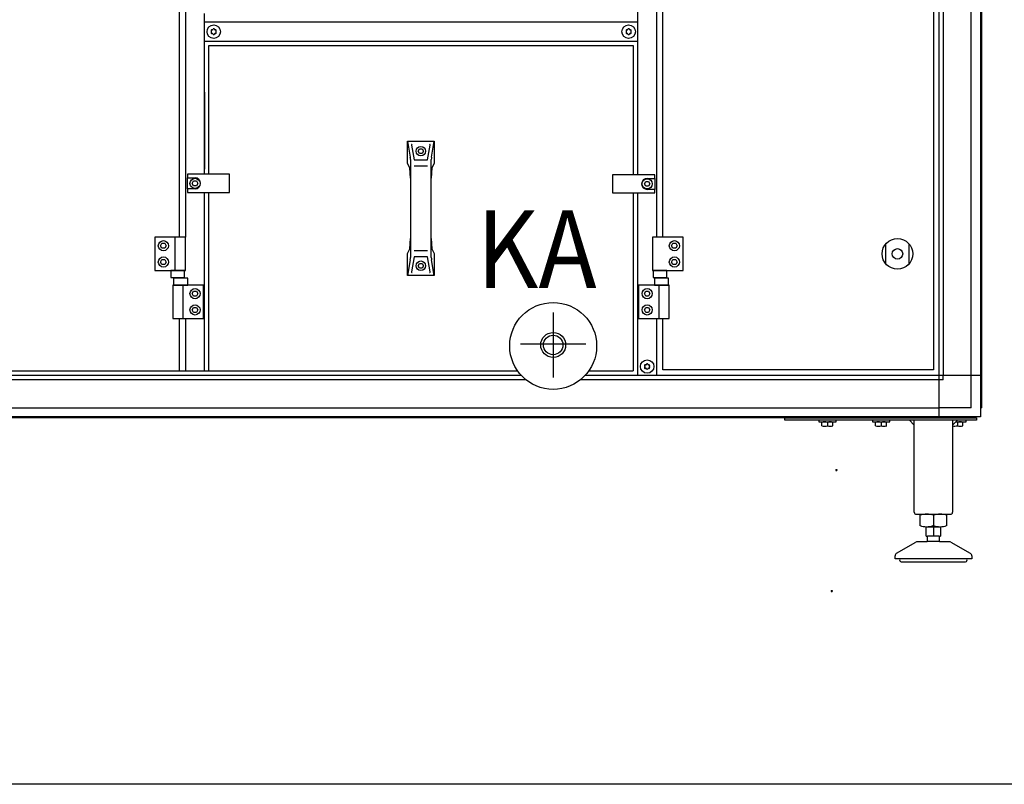
# Model space of a CAD drawing. Units: millimetres. Extents: x 30748 to 47706, y -28113 to -18317.
# Drawn here: x 42095 to 43122, y -21460 to -20663 of the extents above; entities that cross this region are included whole.
import ezdxf

# ---------------------------------------------------------------- set-up
doc = ezdxf.new("R2010")
doc.units = ezdxf.units.MM
doc.linetypes.add('DOT_CENTER', pattern=[14, 12, -1, 0, -1])
doc.layers.add('1', color=7, linetype='Continuous')
doc.styles.add('CONVERTER_18', font='txt.shx', dxfattribs={"width": 0.9})

msp = doc.modelspace()

# ---------------------------------------------------------------- linework, layer by layer
at = {"color": 6, "linetype": 'Continuous'}
for centre, radius, start, end in [((42295.5, -20674.5), 0.737, 150, 227.4092), ((42295.5, -20676.7), 0.737, 132.5908, 210), ((42295.5, -20674.5), 0.737, 72.5908, 150), ((42295.5, -20676.7), 0.737, 210, 287.4092), ((42294.5, -20675.6), 0.8, 312.5908, 47.4092), ((42296, -20673), 0.8, 252.5908, 347.4092), ((42296, -20678.2), 0.8, 12.5908, 107.4092), ((42297.5, -20673.3), 0.737, 90, 167.4092), ((42297.5, -20677.9), 0.737, 192.5908, 270), ((42297.5, -20673.3), 0.737, 12.5908, 90), ((42297.5, -20677.9), 0.737, 270, 347.4092), ((42299, -20673), 0.8, 192.5908, 287.4092), ((42299, -20678.2), 0.8, 72.5908, 167.4092), ((42299.4, -20674.5), 0.737, 30, 107.4092), ((42299.4, -20676.7), 0.737, 252.5908, 330), ((42300.5, -20675.6), 0.8, 132.5908, 227.4092), ((42299.4, -20674.5), 0.737, 312.5908, 30), ((42299.4, -20676.7), 0.737, 330, 47.4092), ((42728.3, -20674.5), 0.737, 150, 227.4092), ((42728.3, -20676.7), 0.737, 132.5908, 210), ((42728.3, -20674.5), 0.737, 72.5908, 150), ((42728.3, -20676.7), 0.737, 210, 287.4092), ((42727.2, -20675.6), 0.8, 312.5908, 47.4092), ((42728.7, -20673), 0.8, 252.5908, 347.4092), ((42728.7, -20678.2), 0.8, 12.5908, 107.4092), ((42730.2, -20673.3), 0.737, 90, 167.4092), ((42730.2, -20677.9), 0.737, 192.5908, 270), ((42730.2, -20673.3), 0.737, 12.5908, 90), ((42730.2, -20677.9), 0.737, 270, 347.4092), ((42731.7, -20673), 0.8, 192.5908, 287.4092), ((42731.7, -20678.2), 0.8, 72.5908, 167.4092), ((42732.2, -20674.5), 0.737, 30, 107.4092), ((42732.2, -20676.7), 0.737, 252.5908, 330), ((42733.2, -20675.6), 0.8, 132.5908, 227.4092), ((42732.2, -20674.5), 0.737, 312.5908, 30), ((42732.2, -20676.7), 0.737, 330, 47.4092), ((42747.5, -21023.7), 0.737, 150, 227.4092), ((42747.5, -21026), 0.737, 132.5908, 210), ((42747.5, -21023.7), 0.737, 72.5908, 150), ((42747.5, -21026), 0.737, 210, 287.4092), ((42746.5, -21024.8), 0.8, 312.5908, 47.4092), ((42748, -21022.2), 0.8, 252.5908, 347.4092), ((42748, -21027.4), 0.8, 12.5908, 107.4092), ((42749.5, -21022.6), 0.737, 90, 167.4092), ((42749.5, -21027.1), 0.737, 192.5908, 270), ((42749.5, -21022.6), 0.737, 12.5908, 90), ((42749.5, -21027.1), 0.737, 270, 347.4092), ((42751, -21022.2), 0.8, 192.5908, 287.4092), ((42751, -21027.4), 0.8, 72.5908, 167.4092), ((42751.4, -21023.7), 0.737, 30, 107.4092), ((42751.4, -21026), 0.737, 252.5908, 330), ((42752.5, -21024.8), 0.8, 132.5908, 227.4092), ((42751.4, -21023.7), 0.737, 312.5908, 30), ((42751.4, -21026), 0.737, 330, 47.4092)]:
    msp.add_arc(centre, radius, start, end, dxfattribs=at)
at = {"layer": '1', "color": 6, "linetype": 'Continuous'}
for p, q in [((43053.7, -19979.3), (43053.7, -21034.1)), ((43097, -19988.2), (43097, -21068.5)), ((43058.2, -20022.6), (43058.2, -21034.1)), ((43087.4, -21067.7), (43087.4, -20022.6)), ((42268, -20276.8), (42268, -20889.8)), ((42739.5, -20516.8), (42739.5, -20685.6)), ((42759.5, -20889.8), (42759.5, -20516.8)), ((42288, -20824.3), (42288, -20656.6)), ((42739.5, -20665.6), (42288, -20665.6)), ((42288, -20685.6), (42739.5, -20685.6)), ((42739.5, -20685.6), (42739.5, -20824.8)), ((42288, -20738.6), (42288, -20819.1)), ((42499.5, -20789.9), (42502.4, -20806.3)), ((42524.6, -20806.3), (42527.5, -20789.9)), ((42503.7, -20793.9), (42506.4, -20809.4)), ((42510.6, -20800.2), (42512.1, -20797.7)), ((42512.1, -20802.7), (42510.6, -20800.2)), ((42512.1, -20797.7), (42514.9, -20797.7)), ((42514.9, -20797.7), (42516.4, -20800.2)), ((42516.4, -20800.2), (42514.9, -20802.7)), ((42520.6, -20809.4), (42523.3, -20793.9)), ((42502.6, -20808.9), (42502.6, -20828.5)), ((42514.9, -20802.7), (42512.1, -20802.7)), ((42524.4, -20828.5), (42524.4, -20808.9)), ((42506.4, -20815.5), (42520.6, -20815.5)), ((42270, -20824.3), (42270, -20828.1)), ((42314, -20824.3), (42270, -20824.3)), ((42270, -20828.1), (42278, -20828.1)), ((42270, -20839.6), (42270, -20828.1)), ((42275.1, -20833.8), (42276.5, -20831.3)), ((42276.5, -20831.3), (42279.4, -20831.3)), ((42279.4, -20831.3), (42280.9, -20833.8)), ((42314, -20843.3), (42314, -20824.3)), ((42757.5, -20824.8), (42713.5, -20824.8)), ((42713.5, -20824.8), (42713.5, -20843.8)), ((42746.6, -20834.3), (42748, -20831.8)), ((42748, -20831.8), (42750.9, -20831.8)), ((42749.5, -20828.6), (42757.5, -20828.6)), ((42750.9, -20831.8), (42752.4, -20834.3)), ((42757.5, -20828.6), (42757.5, -20824.8)), ((42757.5, -20828.6), (42757.5, -20840.1)), ((42270, -20839.6), (42270, -20843.3)), ((42278, -20839.6), (42270, -20839.6)), ((42276.5, -20836.3), (42275.1, -20833.8)), ((42279.4, -20836.3), (42276.5, -20836.3)), ((42280.9, -20833.8), (42279.4, -20836.3)), ((42748, -20836.8), (42746.6, -20834.3)), ((42750.9, -20836.8), (42748, -20836.8)), ((42757.5, -20840.1), (42749.5, -20840.1)), ((42752.4, -20834.3), (42750.9, -20836.8)), ((42757.5, -20843.8), (42757.5, -20840.1)), ((42270, -20843.3), (42314, -20843.3)), ((42288, -21029.3), (42288, -20843.3)), ((42713.5, -20843.8), (42757.5, -20843.8)), ((42739.5, -20843.8), (42739.5, -21034.1)), ((42236, -20889.8), (42236, -20924.8)), ((42268, -20889.8), (42236, -20889.8)), ((42257.3, -20924.8), (42257.3, -20889.8)), ((42268, -20924.8), (42268, -20889.8)), ((42502.6, -20891.3), (42502.6, -20911)), ((42524.4, -20911), (42524.4, -20891.3)), ((42786.9, -20889.8), (42754.9, -20889.8)), ((42754.9, -20889.8), (42754.9, -20924.8)), ((42786.9, -20924.8), (42786.9, -20889.8)), ((42242.1, -20898.8), (42243.5, -20896.3)), ((42243.5, -20901.3), (42242.1, -20898.8)), ((42243.5, -20896.3), (42246.4, -20896.3)), ((42246.4, -20901.3), (42243.5, -20901.3)), ((42246.4, -20896.3), (42247.9, -20898.8)), ((42247.9, -20898.8), (42246.4, -20901.3)), ((42520.6, -20904.3), (42506.4, -20904.3)), ((42775, -20898.8), (42776.4, -20896.3)), ((42776.4, -20901.3), (42775, -20898.8)), ((42776.4, -20896.3), (42779.3, -20896.3)), ((42779.3, -20901.3), (42776.4, -20901.3)), ((42779.3, -20896.3), (42780.8, -20898.8)), ((42780.8, -20898.8), (42779.3, -20901.3)), ((42998.5, -20917.9), (42998.5, -20896.8)), ((43022.5, -20896.8), (43022.5, -20917.9)), ((42242.1, -20915.8), (42243.5, -20913.3)), ((42243.5, -20913.3), (42246.4, -20913.3)), ((42246.4, -20913.3), (42247.9, -20915.8)), ((42502.4, -20913.6), (42499.5, -20929.9)), ((42506.4, -20910.5), (42503.7, -20925.9)), ((42523.3, -20925.9), (42520.6, -20910.5)), ((42527.5, -20929.9), (42524.6, -20913.6)), ((42775, -20915.8), (42776.4, -20913.3)), ((42776.4, -20913.3), (42779.3, -20913.3)), ((42779.3, -20913.3), (42780.8, -20915.8)), ((42236, -20924.8), (42268, -20924.8)), ((42243.5, -20918.3), (42242.1, -20915.8)), ((42246.4, -20918.3), (42243.5, -20918.3)), ((42247.9, -20915.8), (42246.4, -20918.3)), ((42267.1, -20924.8), (42252.8, -20924.8)), ((42252.8, -20924.8), (42252.8, -20932)), ((42267.1, -20932), (42267.1, -20924.8)), ((42510.6, -20919.7), (42512.1, -20917.2)), ((42512.1, -20922.2), (42510.6, -20919.7)), ((42512.1, -20917.2), (42514.9, -20917.2)), ((42514.9, -20922.2), (42512.1, -20922.2)), ((42514.9, -20917.2), (42516.4, -20919.7)), ((42516.4, -20919.7), (42514.9, -20922.2)), ((42754.9, -20924.8), (42786.9, -20924.8)), ((42770, -20924.8), (42755.7, -20924.8)), ((42755.7, -20924.8), (42755.7, -20932)), ((42770, -20932), (42770, -20924.8)), ((42776.4, -20918.3), (42775, -20915.8)), ((42779.3, -20918.3), (42776.4, -20918.3)), ((42780.8, -20915.8), (42779.3, -20918.3)), ((42252.8, -20932), (42267.1, -20932)), ((42255.6, -20932.6), (42255.6, -20939.8)), ((42270.4, -20932.6), (42255.6, -20932.6)), ((42270.4, -20939.8), (42270.4, -20932.6)), ((42755.7, -20932), (42770, -20932)), ((42771.9, -20932.6), (42757.1, -20932.6)), ((42757.1, -20932.6), (42757.1, -20939.8)), ((42771.9, -20939.8), (42771.9, -20932.6)), ((42287, -20939.8), (42255, -20939.8)), ((42255, -20939.8), (42255, -20974.8)), ((42255.6, -20939.8), (42270.4, -20939.8)), ((42265.6, -20974.8), (42265.6, -20939.8)), ((42287, -20974.8), (42287, -20939.8)), ((42739.5, -20939.8), (42739.5, -20977)), ((42772.5, -20939.8), (42740.5, -20939.8)), ((42740.5, -20939.8), (42740.5, -20974.8)), ((42757.1, -20939.8), (42771.9, -20939.8)), ((42761.8, -20939.8), (42761.8, -20974.8)), ((42772.5, -20974.8), (42772.5, -20939.8)), ((42275.1, -20948.8), (42276.5, -20946.3)), ((42276.5, -20951.3), (42275.1, -20948.8)), ((42276.5, -20946.3), (42279.4, -20946.3)), ((42279.4, -20951.3), (42276.5, -20951.3)), ((42279.4, -20946.3), (42280.9, -20948.8)), ((42280.9, -20948.8), (42279.4, -20951.3)), ((42746.6, -20948.8), (42748, -20946.3)), ((42748, -20951.3), (42746.6, -20948.8)), ((42748, -20946.3), (42750.9, -20946.3)), ((42750.9, -20951.3), (42748, -20951.3)), ((42750.9, -20946.3), (42752.4, -20948.8)), ((42752.4, -20948.8), (42750.9, -20951.3)), ((42275.1, -20965.8), (42276.5, -20963.3)), ((42276.5, -20968.3), (42275.1, -20965.8)), ((42276.5, -20963.3), (42279.4, -20963.3)), ((42279.4, -20963.3), (42280.9, -20965.8)), ((42280.9, -20965.8), (42279.4, -20968.3)), ((42746.6, -20965.8), (42748, -20963.3)), ((42748, -20968.3), (42746.6, -20965.8)), ((42748, -20963.3), (42750.9, -20963.3)), ((42750.9, -20963.3), (42752.4, -20965.8)), ((42752.4, -20965.8), (42750.9, -20968.3)), ((42255, -20974.8), (42287, -20974.8)), ((42268, -20974.8), (42268, -21029.3)), ((42279.4, -20968.3), (42276.5, -20968.3)), ((42651.5, -20968.4), (42651.5, -21036.4)), ((42740.5, -20974.8), (42772.5, -20974.8)), ((42750.9, -20968.3), (42748, -20968.3)), ((42759.5, -21034.1), (42759.5, -20974.8)), ((42617.5, -21001.3), (42685.5, -21001.3)), ((42618.1, -21034.1), (41411.4, -21034.1)), ((42739.5, -21034.1), (42684.8, -21034.1)), ((43053.7, -21034.1), (42697.5, -21034.1)), ((43053.7, -21034.1), (43053.7, -21077.3)), ((43097, -21034.1), (43053.7, -21034.1)), ((43058.2, -21038.6), (43058.2, -21034.1)), ((42622.9, -21038.6), (41406.2, -21038.6)), ((42740.6, -21038.6), (42680, -21038.6)), ((43053.7, -21038.6), (42739.5, -21038.6)), ((43058.2, -21038.6), (43053.7, -21038.6)), ((41342.2, -21067.7), (43053.7, -21067.7)), ((43087.4, -21067.7), (43053.7, -21067.7)), ((43088.1, -21077.3), (41307.9, -21077.3)), ((42893, -21078.3), (43093, -21078.3)), ((42893, -21080.8), (42893, -21078.3)), ((42931, -21077.3), (42931, -21078.3)), ((42944, -21078.3), (42944, -21077.3)), ((42987, -21077.3), (42987, -21078.3)), ((43000, -21078.3), (43000, -21077.3)), ((43066.5, -21077.3), (43066.5, -21078.3)), ((43079.5, -21078.3), (43079.5, -21077.3)), ((43093, -21078.3), (43093, -21080.8)), ((43093, -21080.8), (42893, -21080.8)), ((42928.5, -21080.8), (42928.5, -21082.4)), ((42928.5, -21082.4), (42946.5, -21082.4)), ((42931.7, -21086.6), (42931.7, -21082.7)), ((42937.5, -21082.7), (42937.5, -21086.6)), ((42943.2, -21086.6), (42943.2, -21082.7)), ((42946.5, -21082.4), (42946.5, -21080.8)), ((42984.5, -21080.8), (42984.5, -21082.4)), ((42984.5, -21082.4), (43002.5, -21082.4)), ((42987.7, -21086.6), (42987.7, -21082.7)), ((42993.5, -21082.7), (42993.5, -21086.6)), ((42999.2, -21086.6), (42999.2, -21082.7)), ((43002.5, -21082.4), (43002.5, -21080.8)), ((43028, -21085.8), (43023, -21080.8)), ((43073, -21080.8), (43068, -21085.8)), ((43071.4, -21082.4), (43082, -21082.4)), ((43073, -21082.7), (43073, -21086.6)), ((43078.7, -21086.6), (43078.7, -21082.7)), ((43082, -21082.4), (43082, -21080.8)), ((43048, -21179.9), (43048, -21190.8)), ((43040.5, -21191.8), (43055.5, -21191.8)), ((43048, -21191.8), (43048, -21201.8)), ((43054, -21201.8), (43042, -21201.8)), ((43054.5, -21207.4), (43041.5, -21207.4)), ((43083, -21225.4), (43013, -21225.4)), ((43877.7, -21460.5), (40236.8, -21460.5))]:
    msp.add_line(p, q, dxfattribs=at)
at = {"layer": '1', "color": 3, "linetype": 'Continuous'}
for p, q in [((43098, -20022.6), (43098, -21067.8)), ((43098, -21067.8), (43097, -21068.5)), ((43097, -21068.5), (43097, -21077.3)), ((43087.4, -21078.3), (41308.5, -21078.3)), ((43088.1, -21077.3), (43087.4, -21078.3)), ((43097, -21077.3), (43088.1, -21077.3))]:
    msp.add_line(p, q, dxfattribs=at)
at = {"layer": '1', "color": 1, "linetype": 'Continuous'}
for p, q in [((42261.6, -20276.8), (42261.6, -20889.8)), ((43048, -20298.3), (43048, -21028.3)), ((42765.9, -20889.8), (42765.9, -20516.8)), ((42292.5, -20690.1), (42735, -20690.1)), ((42292.5, -20824.3), (42292.5, -20690.1)), ((42735, -20690.1), (42735, -20824.8)), ((42499.5, -20789.9), (42527.5, -20789.9)), ((42499.5, -20812.9), (42499.5, -20789.9)), ((42527.5, -20789.9), (42527.5, -20812.9)), ((42506.4, -20809.4), (42520.6, -20809.4)), ((42501.9, -20817.6), (42499.5, -20812.9)), ((42502.6, -20828.5), (42501.9, -20817.6)), ((42525.1, -20817.6), (42524.4, -20828.5)), ((42527.5, -20812.9), (42525.1, -20817.6)), ((42502.6, -20828.5), (42502.6, -20891.3)), ((42524.4, -20891.3), (42524.4, -20828.5)), ((42292.5, -21029.3), (42292.5, -20843.3)), ((42735, -20843.8), (42735, -21029.3)), ((42501.9, -20902.2), (42502.6, -20891.3)), ((42524.4, -20891.3), (42525.1, -20902.2)), ((42499.5, -20906.9), (42501.9, -20902.2)), ((42525.1, -20902.2), (42527.5, -20906.9)), ((42499.5, -20929.9), (42499.5, -20906.9)), ((42520.6, -20910.5), (42506.4, -20910.5)), ((42527.5, -20906.9), (42527.5, -20929.9)), ((42527.5, -20929.9), (42499.5, -20929.9)), ((42261.6, -20974.8), (42261.6, -21029.3)), ((42765.9, -21028.3), (42765.9, -20974.8)), ((41823.6, -21029.3), (42614.3, -21029.3)), ((42688.6, -21029.3), (42735, -21029.3)), ((43048, -21028.3), (42765.9, -21028.3))]:
    msp.add_line(p, q, dxfattribs=at)
at = {"layer": '1', "color": 2, "linetype": 'Continuous'}
for p, q in [((43028, -21176.8), (43028, -21080.8)), ((43068, -21080.8), (43068, -21176.8)), ((43030, -21178.8), (43065.8, -21178.8)), ((43034.1, -21190.8), (43034.1, -21179.9)), ((43061.8, -21179.9), (43061.8, -21190.8)), ((43040.5, -21201.8), (43040.5, -21191.8)), ((43055.5, -21191.8), (43055.5, -21201.8)), ((43040.5, -21201.8), (43042, -21201.8)), ((43042, -21206.7), (43042, -21201.8)), ((43054, -21201.8), (43055.5, -21201.8)), ((43054, -21201.8), (43054, -21206.7)), ((43009.5, -21219.6), (43029.8, -21207.8)), ((43031.3, -21207.4), (43041.5, -21207.4)), ((43042, -21206.7), (43041.5, -21207.4)), ((43054.5, -21207.4), (43054, -21206.7)), ((43054.5, -21207.4), (43064.7, -21207.4)), ((43066.2, -21207.8), (43086.5, -21219.6)), ((43008, -21225.4), (43008, -21222.2)), ((43088, -21222.2), (43088, -21225.4)), ((43013, -21225.4), (43008, -21225.4)), ((43014.4, -21228.4), (43047.9, -21228.4)), ((43047.9, -21228.4), (43081.5, -21228.5)), ((43088, -21225.4), (43083, -21225.4))]:
    msp.add_line(p, q, dxfattribs=at)
at = {"layer": '1', "color": 2, "linetype": 'DOT_CENTER'}
for p, q in [((42947.9, -21132.9), (42946, -21132.9)), ((42947, -21133.9), (42947, -21132)), ((42943, -21259), (42941.1, -21259)), ((42942.1, -21260), (42942.1, -21258.1))]:
    msp.add_line(p, q, dxfattribs=at)
at = {"layer": '1', "color": 6, "linetype": 'Continuous'}
for centre, radius in [((42297.5, -20675.6), 7), ((42730.2, -20675.6), 7), ((42513.5, -20800.2), 5), ((42278, -20833.8), 5.3), ((42749.5, -20834.3), 5.3), ((42245, -20898.8), 5.3), ((42777.9, -20898.8), 5.3), ((43010.5, -20907.3), 16), ((43010.5, -20907.3), 5.5), ((42245, -20915.8), 5.3), ((42513.5, -20919.7), 5), ((42777.9, -20915.8), 5.3), ((42278, -20948.8), 5.3), ((42749.5, -20948.8), 5.3), ((42278, -20965.8), 5.3), ((42651.5, -21003.3), 45.3), ((42749.5, -20965.8), 5.3), ((42651.5, -21002.3), 10.2), ((42749.5, -21024.8), 7)]:
    msp.add_circle(centre, radius, dxfattribs=at)
at = {"layer": '1', "color": 1, "linetype": 'Continuous'}
msp.add_circle((42651.5, -21002.3), 13, dxfattribs=at)
at = {"layer": '1', "color": 6, "linetype": 'Continuous'}
for centre, radius, start, end in [((42504.4, -20793.8), 0.75, 90, 189.9588), ((42522.6, -20793.8), 0.75, 350.0412, 90), ((42487.6, -20808.9), 15, 0, 9.9588), ((42539.4, -20808.9), 15, 170.0412, 180), ((42278, -20833.8), 5.75, 270.0024, 89.9976), ((42749.5, -20834.3), 5.75, 90.0024, 269.9976), ((42487.6, -20911), 15, 350.0412, 0), ((42539.4, -20911), 15, 180, 189.9588), ((42504.4, -20926), 0.75, 170.0412, 270), ((42522.6, -20926), 0.75, 270, 9.9588), ((42934.6, -21097.4), 15, 90.8306, 101.0885), ((42934.6, -21071.9), 15, 258.9114, 281.0962), ((42934.6, -21097.4), 15, 78.9037, 90.8306), ((42940.4, -21097.4), 15, 89.9814, 101.0963), ((42940.4, -21071.9), 15, 258.9, 281.0924), ((42940.4, -21097.4), 15, 78.9115, 89.9814), ((42990.6, -21097.4), 15, 90.8306, 101.0885), ((42990.6, -21071.9), 15, 258.9114, 281.0962), ((42990.6, -21097.4), 15, 78.9037, 90.8306), ((42996.4, -21097.4), 15, 89.9814, 101.0963), ((42996.4, -21071.9), 15, 258.9, 281.0924), ((42996.4, -21097.4), 15, 78.9115, 89.9814), ((43070.1, -21071.9), 15, 261.9014, 281.0962), ((43070.1, -21097.4), 15, 78.9037, 85.274), ((43075.9, -21097.4), 15, 89.9814, 101.0963), ((43075.9, -21071.9), 15, 258.9, 281.0924), ((43075.9, -21097.4), 15, 78.9115, 89.9814), ((43041, -21201.9), 23.1, 72.5369, 90), ((43054.9, -21201.9), 23.1, 90, 107.4631), ((43041, -21169.3), 22.5, 269.2797, 287.8966), ((43054.9, -21169.3), 22.5, 252.1034, 270.7203)]:
    msp.add_arc(centre, radius, start, end, dxfattribs=at)
at = {"layer": '1', "color": 2, "linetype": 'Continuous'}
for centre, radius, start, end in [((43030, -21176.8), 2.01, 180.0981, 274.0983), ((43041, -21201.9), 23.1, 90, 107.4631), ((43054.9, -21201.9), 23.1, 72.5369, 90), ((43066, -21176.8), 2.01, 265.9017, 359.9019), ((43041, -21169.3), 22.5, 252.1034, 269.2797), ((43054.9, -21169.3), 22.5, 270.7203, 287.8966), ((43031.3, -21210.6), 3.14, 90.7014, 119.3142), ((43064.6, -21210.6), 3.14, 60.6858, 89.2986), ((43011, -21222.2), 3, 120.0071, 180.0132), ((43085, -21222.2), 3, 359.9868, 59.9929), ((43014.7, -21226.5), 2.01, 149.5678, 263.3435), ((43081.2, -21226.5), 2.01, 276.6565, 30.4322)]:
    msp.add_arc(centre, radius, start, end, dxfattribs=at)

# ---------------------------------------------------------------- texts
at = {"layer": '1', "color": 3, "style": 'CONVERTER_18', "width": 0.9}
msp.add_text('KA', height=81.25, dxfattribs=at).set_placement((42571.7, -20943))

doc.saveas('drawing.dxf')
